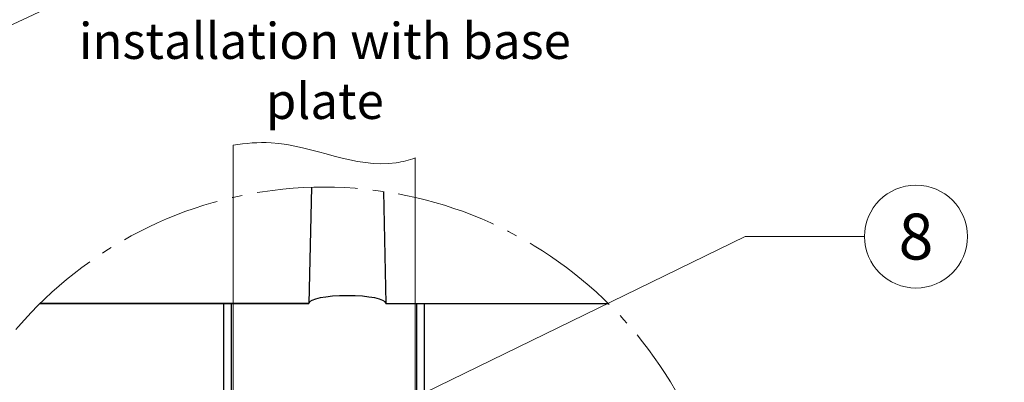
# Model space of a CAD drawing. Units: millimetres. Extents: x 0 to 70828, y 0 to 4832.
# Drawn here: x 50870 to 51061, y 302 to 372 of the extents above; entities that cross this region are included whole.
import ezdxf
from ezdxf.enums import TextEntityAlignment as Align

# ---------------------------------------------------------------- set-up
doc = ezdxf.new("R2010")
doc.units = ezdxf.units.MM
doc.linetypes.add('AM_DIN_G_W050', pattern=[13.75, 9.75, -1.5, 1, -1.5])
for name, color, linetype, lineweight, true_color in [('01_PREFA-Dachprodukt', 7, 'Continuous', 25, 0xe1000f), ('02_Kantteile', 7, 'Continuous', 25, 0xff7f7f), ('06_Holz', 7, 'Continuous', 15, 0x8296a0), ('08_Bemassung', 7, 'Continuous', 5, 0x505f69), ('99_Text_3_DE', 7, 'Continuous', 5, 0x505f69)]:
    doc.layers.add(name, color=color, linetype=linetype, lineweight=lineweight, true_color=true_color)
doc.styles.add('Arial', font='arial.ttf')
doc.styles.add('PREFA_Standard', font='arial.ttf', dxfattribs={"height": 20})

msp = doc.modelspace()

# ---------------------------------------------------------------- linework, layer by layer
at = {"layer": '01_PREFA-Dachprodukt'}
for p, q in [((50926.31, 339.695), (50925.765, 317.133)), ((50940.251, 338.887), (50940.761, 317.133)), ((50925.765, 317.133), (50873.587, 317.133)), ((50873.587, 317.133), (50925.765, 317.133)), ((50940.761, 317.133), (50983.915, 317.133))]:
    msp.add_line(p, q, dxfattribs=at)
msp.add_ellipse((50933.263, 317.133), major_axis=(-7.498, 0), ratio=0.2, start_param=3.1415927, end_param=6.2831853, dxfattribs=at)
at = {"layer": '02_Kantteile'}
for points in [[(50909.251, 191.166), (50909.251, 317.133)], [(50910.751, 191.166), (50910.751, 317.133)], [(50946.751, 191.166), (50946.751, 317.133)], [(50948.251, 191.166), (50948.251, 317.133)]]:
    msp.add_lwpolyline(points, dxfattribs=at)
at = {"layer": '06_Holz'}
for p, q in [((51115.008, 486.448), (50743.565, 313.241)), ((50911.053, 168.846, -2.896), (50911.053, 347.894, -2.896)), ((50946.449, 345.401, -2.896), (50946.449, 166.341, -2.896))]:
    msp.add_line(p, q, dxfattribs=at)
msp.add_open_spline([(50911.053, 347.894, -2.896), (50913.509, 348.261, -2.896), (50924.129, 349.241, -2.896), (50936.159, 342.516, -2.896), (50945.216, 344.984, -2.896), (50946.449, 345.401, -2.896)], degree=3, knots=[4.4523683, 4.4523683, 4.4523683, 4.4523683, 11.8651306, 36.4741431, 40.3688459, 40.3688459, 40.3688459, 40.3688459], dxfattribs=at)
at = {"layer": '08_Bemassung'}
for p, q in [((51010.506, 330.122), (50948.251, 299.769)), ((51033.699, 330.122), (51010.506, 330.122))]:
    msp.add_line(p, q, dxfattribs=at)
at = {"layer": '08_Bemassung', "linetype": 'AM_DIN_G_W050', "ltscale": 2}
msp.add_circle((50928.751, 261.109, -2.896), 78.623, dxfattribs=at)
at = {"layer": '08_Bemassung'}
msp.add_circle((51043.695, 330.122), 9.996, dxfattribs=at)

# ---------------------------------------------------------------- texts
at = {"layer": '08_Bemassung', "style": 'PREFA_Standard'}
msp.add_text('8', height=8.925, dxfattribs=at).set_placement((51043.695, 330.122), align=Align.MIDDLE_CENTER)
at = {"layer": '99_Text_3_DE', "insert": (50928.893, 362.307), "char_height": 7, "attachment_point": 5, "style": 'Arial'}
msp.add_mtext_dynamic_manual_height_columns('installation with base plate', width=96.98512, gutter_width=12.5, heights=[0], dxfattribs=at)

doc.saveas('drawing.dxf')
